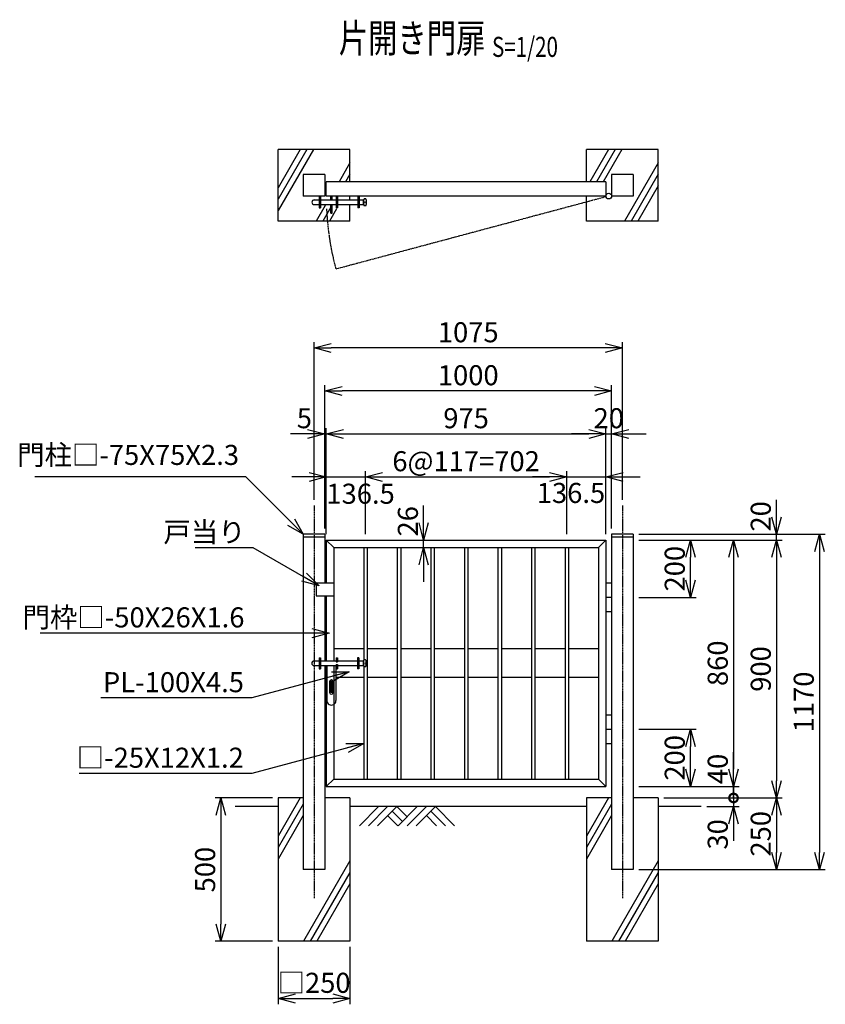
# Model space of a CAD drawing. Units: millimetres. Extents: x 365 to 7494, y 849 to 4285.
# Drawn here: x 365 to 3174, y 849 to 4285 of the extents above; entities that cross this region are included whole.
import ezdxf
from ezdxf.enums import TextEntityAlignment as Align

# ---------------------------------------------------------------- set-up
doc = ezdxf.new("R2010")
doc.units = ezdxf.units.MM
doc.header["$LTSCALE"] = 0.2
doc.linetypes.add('CENTER2', pattern=[28.575, 19.05, -3.175, 3.175, -3.175])
doc.linetypes.add('PHANTOM', pattern=[63.5, 31.75, -6.35, 6.35, -6.35, 6.35, -6.35])
for name, color, linetype in [('CENTER', 6, 'CENTER2'), ('L', 7, 'Continuous'), ('M', 82, 'Continuous'), ('PHAN', 52, 'PHANTOM'), ('TEXT', 150, 'Continuous')]:
    doc.layers.add(name, color=color, linetype=linetype)
doc.styles.add('NCE', font='romans.shx', dxfattribs={"width": 0.8, "bigfont": 'extfont.shx'})
doc.styles.get("Standard").update_dxf_attribs({"font": 'romans.shx', "width": 0.8, "bigfont": 'extfont.shx'})
doc.dimstyles.new('NCE_new_20', dxfattribs={"dimscale": 20, "dimtxt": 3.5, "dimasz": 3, "dimexe": 1, "dimexo": 1, "dimgap": 1, "dimtad": 1, "dimdsep": 46, "dimtxsty": 'NCE', "dimblk": 'OPEN30', "dimcen": 0, "dimclrd": 7, "dimclre": 7, "dimclrt": 256, "dimaunit": 1, "dimadec": 1, "dimazin": 0, "dimtfac": 1, "dimtix": 1, "dimtmove": 2, "dimatfit": 2, "dimldrblk": 'OPEN30', "dimfxl": 0, "dimtolj": 1, "dimtzin": 0, "dimarcsym": 0})

# ---------------------------------------------------------------- blocks, each defined once
blk = doc.blocks.new('土')
at = {"layer": 'L'}
for p, q in [((0, 0), (-66.8, -66.8)), ((31.5, 0), (-35.3, -66.8)), ((63, 0), (-3.8, -66.8)), ((31.5, -31.5), (66.8, -66.8)), ((47.2, -15.8), (83.3, -51.8)), ((63, 0), (99, -36)), ((135, 0), (68.2, -66.8)), ((166.5, 0), (99.7, -66.8)), ((198, 0), (131.2, -66.8)), ((166.5, -31.5), (201.8, -66.8)), ((182.2, -15.8), (233.3, -66.8)), ((198, 0), (264.8, -66.8))]:
    blk.add_line(p, q, dxfattribs=at)
blk = doc.blocks.new('_OPEN30')
at = {"color": 0, "linetype": 'ByBlock'}
for p, q in [((-1, 0.268), (0, 0)), ((0, 0), (-1, -0.268)), ((0, 0), (-1, 0))]:
    blk.add_line(p, q, dxfattribs=at)
blk = doc.blocks.new('*D5')
at = {"layer": 'TEXT', "color": 7, "lineweight": -2}
for p, q in [((2524.2, 1809.3), (2724.2, 1809.3)), ((2704.2, 1669.3), (2704.2, 1749.3)), ((2524.2, 1609.3), (2724.2, 1609.3))]:
    blk.add_line(p, q, dxfattribs=at)
at = {"layer": 'TEXT', "color": 7, "lineweight": -2, "xscale": 60, "yscale": 60, "zscale": 60}
for p, rotation in [((2704.2, 1809.3), 90), ((2704.2, 1609.3), 270)]:
    blk.add_blockref('_OPEN30', p, dxfattribs=dict(at, rotation=rotation))
at = {"layer": 'TEXT', "insert": (2649.2, 1709.3), "char_height": 70, "attachment_point": 5, "rotation": 90, "style": 'NCE'}
blk.add_mtext('\\A1;200', dxfattribs=at)
blk = doc.blocks.new('*D6')
at = {"layer": 'TEXT', "color": 7, "lineweight": -2}
for p, q in [((2524.2, 2469.3), (2724.2, 2469.3)), ((2704.2, 2329.3), (2704.2, 2409.3)), ((2524.2, 2269.3), (2724.2, 2269.3))]:
    blk.add_line(p, q, dxfattribs=at)
at = {"layer": 'TEXT', "color": 7, "lineweight": -2, "xscale": 60, "yscale": 60, "zscale": 60}
for p, rotation in [((2704.2, 2469.3), 90), ((2704.2, 2269.3), 270)]:
    blk.add_blockref('_OPEN30', p, dxfattribs=dict(at, rotation=rotation))
at = {"layer": 'TEXT', "insert": (2649.2, 2369.3), "char_height": 70, "attachment_point": 5, "rotation": 90, "style": 'NCE'}
blk.add_mtext('\\A1;200', dxfattribs=at)
blk = doc.blocks.new('*D7')
at = {"layer": 'TEXT', "color": 7, "lineweight": -2}
for p, q in [((2524.2, 2469.3), (2874.2, 2469.3)), ((2854.2, 2409.3), (2854.2, 1669.3)), ((2524.2, 1609.3), (2874.2, 1609.3))]:
    blk.add_line(p, q, dxfattribs=at)
at = {"layer": 'TEXT', "color": 7, "lineweight": -2, "xscale": 60, "yscale": 60, "zscale": 60}
for p, rotation in [((2854.2, 2469.3), 90), ((2854.2, 1609.3), 270)]:
    blk.add_blockref('_OPEN30', p, dxfattribs=dict(at, rotation=rotation))
at = {"layer": 'TEXT', "insert": (2799.2, 2039.3), "char_height": 70, "attachment_point": 5, "rotation": 90, "style": 'NCE'}
blk.add_mtext('\\A1;860', dxfattribs=at)
blk = doc.blocks.new('*D8')
at = {"layer": 'TEXT', "color": 7, "lineweight": -2}
for p, q in [((2524.2, 2469.3), (3024.2, 2469.3)), ((3004.2, 2409.3), (3004.2, 1629.3)), ((2611.7, 1569.3), (3024.2, 1569.3))]:
    blk.add_line(p, q, dxfattribs=at)
at = {"layer": 'TEXT', "color": 7, "lineweight": -2, "xscale": 60, "yscale": 60, "zscale": 60}
for p, rotation in [((3004.2, 2469.3), 90), ((3004.2, 1569.3), 270)]:
    blk.add_blockref('_OPEN30', p, dxfattribs=dict(at, rotation=rotation))
at = {"layer": 'TEXT', "insert": (2949.2, 2019.3), "char_height": 70, "attachment_point": 5, "rotation": 90, "style": 'NCE'}
blk.add_mtext('\\A1;900', dxfattribs=at)
blk = doc.blocks.new('*D9')
at = {"layer": 'TEXT', "color": 7, "lineweight": -2}
for p, q in [((2524.2, 2489.3), (3174.2, 2489.3)), ((3154.2, 2429.3), (3154.2, 1379.3)), ((2524.2, 1319.3), (3174.2, 1319.3))]:
    blk.add_line(p, q, dxfattribs=at)
at = {"layer": 'TEXT', "color": 7, "lineweight": -2, "xscale": 60, "yscale": 60, "zscale": 60}
for p, rotation in [((3154.2, 2489.3), 90), ((3154.2, 1319.3), 270)]:
    blk.add_blockref('_OPEN30', p, dxfattribs=dict(at, rotation=rotation))
at = {"layer": 'TEXT', "insert": (3099.2, 1904.3), "char_height": 70, "attachment_point": 5, "rotation": 90, "style": 'NCE'}
blk.add_mtext('\\A1;1170', dxfattribs=at)
blk = doc.blocks.new('*D10')
at = {"layer": 'TEXT', "color": 7, "lineweight": -2}
for p, q in [((2854.2, 1669.3), (2854.2, 1729.3)), ((2524.2, 1609.3), (2874.2, 1609.3)), ((2854.2, 1609.3), (2854.2, 1569.3)), ((2611.7, 1569.3), (2874.2, 1569.3)), ((2854.2, 1569.3), (2854.2, 1509.3))]:
    blk.add_line(p, q, dxfattribs=at)
at = {"layer": 'TEXT', "color": 7, "lineweight": -2, "xscale": 60, "yscale": 60, "zscale": 60, "rotation": 270}
blk.add_blockref('_OPEN30', (2854.2, 1609.3), dxfattribs=at)
at = {"layer": 'TEXT', "insert": (2799.2, 1670.5), "char_height": 70, "attachment_point": 5, "rotation": 90, "style": 'NCE'}
blk.add_mtext('\\A1;40', dxfattribs=at)
blk = doc.blocks.new('_NONE')
at = {"color": 0}
blk.add_circle((0, 0), 0.001, dxfattribs=at)
blk = doc.blocks.new('*D11')
at = {"layer": 'TEXT', "color": 7, "lineweight": -2}
for p, q in [((2611.7, 1569.3), (3024.2, 1569.3)), ((3004.2, 1509.3), (3004.2, 1379.3)), ((2524.2, 1319.3), (3024.2, 1319.3))]:
    blk.add_line(p, q, dxfattribs=at)
at = {"layer": 'TEXT', "color": 7, "lineweight": -2, "xscale": 60, "yscale": 60, "zscale": 60}
for p, rotation in [((3004.2, 1569.3), 90), ((3004.2, 1319.3), 270)]:
    blk.add_blockref('_OPEN30', p, dxfattribs=dict(at, rotation=rotation))
at = {"layer": 'TEXT', "insert": (2949.2, 1444.3), "char_height": 70, "attachment_point": 5, "rotation": 90, "style": 'NCE'}
blk.add_mtext('\\A1;250', dxfattribs=at)
blk = doc.blocks.new('_DotSmall')
at = {"color": 0, "linetype": 'ByBlock', "const_width": 0.5}
blk.add_lwpolyline([(-0.0625, 0, 1), (0.0625, 0, 1)], format="xyb", close=True, dxfattribs=at)
blk = doc.blocks.new('*D12')
at = {"layer": 'TEXT', "color": 7, "lineweight": -2}
for p, q in [((2854.2, 1569.3), (2854.2, 1629.3)), ((2611.7, 1569.3), (2874.2, 1569.3)), ((2854.2, 1569.3), (2854.2, 1539.3)), ((2761.7, 1539.3), (2874.2, 1539.3)), ((2854.2, 1479.3), (2854.2, 1419.3))]:
    blk.add_line(p, q, dxfattribs=at)
at = {"layer": 'TEXT', "color": 7, "lineweight": -2, "xscale": 60, "yscale": 60, "zscale": 60}
for name, p, rotation in [('_DotSmall', (2854.2, 1569.3), 270), ('_OPEN30', (2854.2, 1539.3), 90)]:
    blk.add_blockref(name, p, dxfattribs=dict(at, rotation=rotation))
at = {"layer": 'TEXT', "insert": (2799.2, 1442.3), "char_height": 70, "attachment_point": 5, "rotation": 90, "style": 'NCE'}
blk.add_mtext('\\A1;30', dxfattribs=at)
blk = doc.blocks.new('*D13')
at = {"layer": 'TEXT', "color": 7, "lineweight": -2}
for p, q in [((1374.2, 2689.3), (1314.2, 2689.3)), ((1434.2, 2489.3), (1434.2, 2709.3)), ((1434.2, 2689.3), (1570.7, 2689.3)), ((1570.7, 2489.3), (1570.7, 2709.3)), ((1630.7, 2689.3), (1690.7, 2689.3))]:
    blk.add_line(p, q, dxfattribs=at)
at = {"layer": 'TEXT', "color": 7, "lineweight": -2, "xscale": 60, "yscale": 60, "zscale": 60}
blk.add_blockref('_OPEN30', (1434.2, 2689.3), dxfattribs=at)
at = {"layer": 'TEXT', "color": 7, "lineweight": -2, "xscale": 60, "yscale": 60, "zscale": 60, "rotation": 180}
blk.add_blockref('_OPEN30', (1570.7, 2689.3), dxfattribs=at)
at = {"layer": 'TEXT', "insert": (1553.8, 2630.8), "char_height": 70, "attachment_point": 5, "style": 'NCE'}
blk.add_mtext('\\A1;136.5', dxfattribs=at)
blk = doc.blocks.new('*D14')
at = {"layer": 'TEXT', "color": 7, "lineweight": -2}
for p, q in [((1570.7, 2489.3), (1570.7, 2709.3)), ((1630.7, 2689.3), (2212.7, 2689.3)), ((2272.7, 2489.3), (2272.7, 2709.3))]:
    blk.add_line(p, q, dxfattribs=at)
at = {"layer": 'TEXT', "color": 7, "lineweight": -2, "xscale": 60, "yscale": 60, "zscale": 60, "rotation": 180}
blk.add_blockref('_OPEN30', (1570.7, 2689.3), dxfattribs=at)
at = {"layer": 'TEXT', "color": 7, "lineweight": -2, "xscale": 60, "yscale": 60, "zscale": 60}
blk.add_blockref('_OPEN30', (2272.7, 2689.3), dxfattribs=at)
at = {"layer": 'TEXT', "insert": (1921.7, 2744.3), "char_height": 70, "attachment_point": 5, "style": 'NCE'}
blk.add_mtext('\\A1;6@117=702', dxfattribs=at)
blk = doc.blocks.new('*D15')
at = {"layer": 'TEXT', "color": 7, "lineweight": -2}
for p, q in [((2212.7, 2689.3), (2152.7, 2689.3)), ((2272.7, 2489.3), (2272.7, 2709.3)), ((2272.7, 2689.3), (2409.2, 2689.3)), ((2409.2, 2489.3), (2409.2, 2709.3)), ((2469.2, 2689.3), (2529.2, 2689.3))]:
    blk.add_line(p, q, dxfattribs=at)
at = {"layer": 'TEXT', "color": 7, "lineweight": -2, "xscale": 60, "yscale": 60, "zscale": 60}
blk.add_blockref('_OPEN30', (2272.7, 2689.3), dxfattribs=at)
at = {"layer": 'TEXT', "color": 7, "lineweight": -2, "xscale": 60, "yscale": 60, "zscale": 60, "rotation": 180}
blk.add_blockref('_OPEN30', (2409.2, 2689.3), dxfattribs=at)
at = {"layer": 'TEXT', "insert": (2287.4, 2633.5), "char_height": 70, "attachment_point": 5, "style": 'NCE'}
blk.add_mtext('\\A1;136.5', dxfattribs=at)
blk = doc.blocks.new('*D16')
at = {"layer": 'TEXT', "color": 7, "lineweight": -2}
for p, q in [((1429.2, 2509.3), (1429.2, 2859.3)), ((1434.2, 2489.3), (1434.2, 2859.3)), ((1369.2, 2839.3), (1309.2, 2839.3)), ((1434.2, 2839.3), (1429.2, 2839.3)), ((1494.2, 2839.3), (1554.2, 2839.3))]:
    blk.add_line(p, q, dxfattribs=at)
at = {"layer": 'TEXT', "color": 7, "lineweight": -2, "xscale": 60, "yscale": 60, "zscale": 60}
blk.add_blockref('_OPEN30', (1429.2, 2839.3), dxfattribs=at)
at = {"layer": 'TEXT', "color": 7, "lineweight": -2, "xscale": 60, "yscale": 60, "zscale": 60, "rotation": 180}
blk.add_blockref('_OPEN30', (1434.2, 2839.3), dxfattribs=at)
at = {"layer": 'TEXT', "insert": (1357.8, 2894.3), "char_height": 70, "attachment_point": 5, "style": 'NCE'}
blk.add_mtext('\\A1;5', dxfattribs=at)
blk = doc.blocks.new('*D17')
at = {"layer": 'TEXT', "color": 7, "lineweight": -2}
for p, q in [((1434.2, 2489.3), (1434.2, 2859.3)), ((2409.2, 2489.3), (2409.2, 2859.3)), ((1494.2, 2839.3), (2349.2, 2839.3))]:
    blk.add_line(p, q, dxfattribs=at)
at = {"layer": 'TEXT', "color": 7, "lineweight": -2, "xscale": 60, "yscale": 60, "zscale": 60, "rotation": 180}
blk.add_blockref('_OPEN30', (1434.2, 2839.3), dxfattribs=at)
at = {"layer": 'TEXT', "color": 7, "lineweight": -2, "xscale": 60, "yscale": 60, "zscale": 60}
blk.add_blockref('_OPEN30', (2409.2, 2839.3), dxfattribs=at)
at = {"layer": 'TEXT', "insert": (1921.7, 2894.3), "char_height": 70, "attachment_point": 5, "style": 'NCE'}
blk.add_mtext('\\A1;975', dxfattribs=at)
blk = doc.blocks.new('*D18')
at = {"layer": 'TEXT', "color": 7, "lineweight": -2}
for p, q in [((1429.2, 2509.3), (1429.2, 3009.3)), ((2369.2, 2989.3), (1489.2, 2989.3)), ((2429.2, 2509.3), (2429.2, 3009.3))]:
    blk.add_line(p, q, dxfattribs=at)
at = {"layer": 'TEXT', "color": 7, "lineweight": -2, "xscale": 60, "yscale": 60, "zscale": 60, "rotation": 180}
blk.add_blockref('_OPEN30', (1429.2, 2989.3), dxfattribs=at)
at = {"layer": 'TEXT', "color": 7, "lineweight": -2, "xscale": 60, "yscale": 60, "zscale": 60}
blk.add_blockref('_OPEN30', (2429.2, 2989.3), dxfattribs=at)
at = {"layer": 'TEXT', "insert": (1929.2, 3044.3), "char_height": 70, "attachment_point": 5, "style": 'NCE'}
blk.add_mtext('\\A1;1000', dxfattribs=at)
blk = doc.blocks.new('*D19')
at = {"layer": 'TEXT', "color": 7, "lineweight": -2}
for p, q in [((1246.7, 1569.3), (1046.7, 1569.3)), ((1066.7, 1509.3), (1066.7, 1129.3)), ((1246.7, 1069.3), (1046.7, 1069.3))]:
    blk.add_line(p, q, dxfattribs=at)
at = {"layer": 'TEXT', "color": 7, "lineweight": -2, "xscale": 60, "yscale": 60, "zscale": 60}
for p, rotation in [((1066.7, 1569.3), 90), ((1066.7, 1069.3), 270)]:
    blk.add_blockref('_OPEN30', p, dxfattribs=dict(at, rotation=rotation))
at = {"layer": 'TEXT', "insert": (1011.7, 1319.3), "char_height": 70, "attachment_point": 5, "rotation": 90, "style": 'NCE'}
blk.add_mtext('\\A1;500', dxfattribs=at)
blk = doc.blocks.new('*D20')
at = {"layer": 'TEXT', "color": 7, "lineweight": -2}
for p, q in [((1266.7, 1049.3), (1266.7, 849.3)), ((1516.7, 1049.3), (1516.7, 849.3)), ((1326.7, 869.3), (1456.7, 869.3))]:
    blk.add_line(p, q, dxfattribs=at)
at = {"layer": 'TEXT', "color": 7, "lineweight": -2, "xscale": 60, "yscale": 60, "zscale": 60, "rotation": 180}
blk.add_blockref('_OPEN30', (1266.7, 869.3), dxfattribs=at)
at = {"layer": 'TEXT', "color": 7, "lineweight": -2, "xscale": 60, "yscale": 60, "zscale": 60}
blk.add_blockref('_OPEN30', (1516.7, 869.3), dxfattribs=at)
at = {"layer": 'TEXT', "insert": (1391.7, 924.3), "char_height": 70, "attachment_point": 5, "style": 'NCE'}
blk.add_mtext('\\A1;□250', dxfattribs=at)
blk = doc.blocks.new('Title & Scale')
at = {"layer": 'TEXT', "width": 0.75}
blk.add_attdef('図面名', text='', height=5, dxfattribs=at).set_placement((0, 0), align=Align.BOTTOM_RIGHT)
blk.add_attdef('縮尺', text='', height=3.5, dxfattribs=at).set_placement((0, -0.3), align=Align.BOTTOM_LEFT)
blk = doc.blocks.new('*D24')
at = {"layer": 'TEXT', "color": 7, "lineweight": -2}
for p, q in [((3004.2, 2549.3), (3004.2, 2609.3)), ((2524.2, 2489.3), (3024.2, 2489.3)), ((3004.2, 2469.3), (3004.2, 2489.3)), ((2524.2, 2469.3), (3024.2, 2469.3)), ((3004.2, 2409.3), (3004.2, 2349.3))]:
    blk.add_line(p, q, dxfattribs=at)
at = {"layer": 'TEXT', "color": 7, "lineweight": -2, "xscale": 60, "yscale": 60, "zscale": 60}
for p, rotation in [((3004.2, 2489.3), 270), ((3004.2, 2469.3), 90)]:
    blk.add_blockref('_OPEN30', p, dxfattribs=dict(at, rotation=rotation))
at = {"layer": 'TEXT', "insert": (2949.2, 2551.9), "char_height": 70, "attachment_point": 5, "rotation": 90, "style": 'NCE'}
blk.add_mtext('\\A1;20', dxfattribs=at)
blk = doc.blocks.new('*D25')
at = {"layer": 'TEXT', "color": 7, "lineweight": -2}
for p, q in [((1773.7, 2529.3), (1773.7, 2589.3)), ((1773.7, 2443.3), (1773.7, 2469.3)), ((1773.7, 2383.3), (1773.7, 2323.3))]:
    blk.add_line(p, q, dxfattribs=at)
at = {"layer": 'TEXT', "color": 7, "lineweight": -2, "xscale": 60, "yscale": 60, "zscale": 60}
for p, rotation in [((1773.7, 2469.3), 270), ((1773.7, 2443.3), 90)]:
    blk.add_blockref('_OPEN30', p, dxfattribs=dict(at, rotation=rotation))
at = {"layer": 'TEXT', "insert": (1718.7, 2534.7), "char_height": 70, "attachment_point": 5, "rotation": 90, "style": 'NCE'}
blk.add_mtext('\\A1;26', dxfattribs=at)
blk = doc.blocks.new('片開き施錠正面')
at = {"layer": 'M'}
for p, q in [((-37.6, 8), (-20.1, 8)), ((-20.1, 19), (-15.6, 19)), ((-20.1, 19), (-20.1, -19)), ((-15.6, 19), (-15.6, -19)), ((-15.6, 8), (39.4, 8)), ((39.4, 19), (39.4, 4.5)), ((39.4, 19), (43.9, 19)), ((39.4, 4.5), (43.9, 4.5)), ((43.9, 19), (43.9, 4.5)), ((43.9, 8), (114.4, 8)), ((114.4, 19), (114.4, -19)), ((118.9, 19), (114.4, 19)), ((118.9, 19), (118.9, -19)), ((118.9, 8), (134.7, 8)), ((134.4, -6), (134.4, 6)), ((142.3, 12), (136.6, 12)), ((144.4, -6), (144.4, 6)), ((-37.6, -8), (-20.1, -8)), ((-20.1, -19), (-15.6, -19)), ((-15.6, -8), (39.4, -8)), ((6.9, -8), (6.9, -130)), ((38.9, -8), (38.9, -130)), ((39.4, -4.5), (43.9, -4.5)), ((39.4, -4.5), (39.4, -19)), ((39.4, -19), (43.9, -19)), ((43.9, -4.5), (43.9, -19)), ((43.9, -8), (114.4, -8)), ((118.9, -19), (114.4, -19)), ((118.9, -8), (134.7, -8)), ((142.3, -12), (136.6, -12)), ((16.8, -64), (16.8, -102)), ((20.7, -64), (20.7, -102)), ((25.2, -64), (20.7, -64)), ((25.2, -64), (25.2, -102)), ((28.8, -64), (28.8, -102)), ((25.2, -102), (20.7, -102))]:
    blk.add_line(p, q, dxfattribs=at)
for centre, radius, start, end in [((-37.6, 0), 8, 90, 270), ((143.8, 6), 9.33, 140, 220), ((143.8, -6), 9.33, 140, 220), ((135.1, 6), 9.33, 320, 40), ((135.1, -6), 9.33, 320, 40), ((22.8, -64), 6, 0, 180), ((22.8, -102), 6, 180, 0), ((22.9, -130), 16, 180, 0.0001)]:
    blk.add_arc(centre, radius, start, end, dxfattribs=at)
blk = doc.blocks.new('片開き施錠平面')
at = {"layer": 'M'}
for p, q in [((-19.5, 0), (-19.5, -41.5)), ((-15, 0), (-15, -41.5)), ((21.2, -13.5), (21.2, 0)), ((25.8, -13.5), (25.8, 0)), ((40, 0), (40, -41.5)), ((44.5, 0), (44.5, -41.5)), ((115, 0), (115, -41.5)), ((119.5, 0), (119.5, -41.5)), ((-37, -13.5), (-19.5, -13.5)), ((-37, -29.5), (-19.5, -29.5)), ((-15, -13.5), (40, -13.5)), ((-15, -29.5), (40, -29.5)), ((21.2, -60), (21.2, -29.5)), ((25.8, -60), (25.8, -29.5)), ((44.5, -13.5), (115, -13.5)), ((44.5, -29.5), (115, -29.5)), ((119.5, -13.5), (135.2, -13.5)), ((119.5, -29.5), (135.2, -29.5)), ((135, -27.5), (135, -15.5)), ((142.8, -9.5), (137.2, -9.5)), ((142.8, -33.5), (137.2, -33.5)), ((145, -27.5), (145, -15.5)), ((-19.5, -41.5), (-15, -41.5)), ((21.2, -60), (25.8, -60)), ((44.5, -41.5), (40, -41.5)), ((119.5, -41.5), (115, -41.5))]:
    blk.add_line(p, q, dxfattribs=at)
for centre, radius, start, end in [((-37, -21.5), 8, 90, 270), ((144.3, -15.5), 9.33, 140, 220), ((144.3, -27.5), 9.33, 140, 220), ((135.7, -15.5), 9.33, 320, 40), ((135.7, -27.5), 9.33, 320, 40)]:
    blk.add_arc(centre, radius, start, end, dxfattribs=at)
blk = doc.blocks.new('*D29')
at = {"layer": 'TEXT', "color": 7, "lineweight": -2}
for p, q in [((2409.2, 2489.3), (2409.2, 2859.3)), ((2429.2, 2509.3), (2429.2, 2859.3)), ((2349.2, 2839.3), (2289.2, 2839.3)), ((2409.2, 2839.3), (2429.2, 2839.3)), ((2489.2, 2839.3), (2549.2, 2839.3))]:
    blk.add_line(p, q, dxfattribs=at)
at = {"layer": 'TEXT', "color": 7, "lineweight": -2, "xscale": 60, "yscale": 60, "zscale": 60}
blk.add_blockref('_OPEN30', (2409.2, 2839.3), dxfattribs=at)
at = {"layer": 'TEXT', "color": 7, "lineweight": -2, "xscale": 60, "yscale": 60, "zscale": 60, "rotation": 180}
blk.add_blockref('_OPEN30', (2429.2, 2839.3), dxfattribs=at)
at = {"layer": 'TEXT', "insert": (2419.2, 2894.3), "char_height": 70, "attachment_point": 5, "style": 'NCE'}
blk.add_mtext('\\A1;20', dxfattribs=at)
blk = doc.blocks.new('*D40')
at = {"layer": 'TEXT', "color": 7, "lineweight": -2}
for p, q in [((1391.7, 2609.3), (1391.7, 3159.3)), ((2406.7, 3139.3), (1451.7, 3139.3)), ((2466.7, 2609.3), (2466.7, 3159.3))]:
    blk.add_line(p, q, dxfattribs=at)
at = {"layer": 'TEXT', "color": 7, "lineweight": -2, "xscale": 60, "yscale": 60, "zscale": 60, "rotation": 180}
blk.add_blockref('_OPEN30', (1391.7, 3139.3), dxfattribs=at)
at = {"layer": 'TEXT', "color": 7, "lineweight": -2, "xscale": 60, "yscale": 60, "zscale": 60}
blk.add_blockref('_OPEN30', (2466.7, 3139.3), dxfattribs=at)
at = {"layer": 'TEXT', "insert": (1929.2, 3194.3), "char_height": 70, "attachment_point": 5, "style": 'NCE'}
blk.add_mtext('\\A1;1075', dxfattribs=at)

msp = doc.modelspace()

# ---------------------------------------------------------------- linework, layer by layer
at = {"layer": 'CENTER'}
for p, q in [((1391.682, 2589.344), (1391.682, 1219.345)), ((2466.682, 2589.344), (2466.682, 1219.345))]:
    msp.add_line(p, q, dxfattribs=at)
at = {"layer": 'L'}
for p, q in [((1366.682, 3831.845), (1266.682, 3658.64)), ((1343.588, 3831.845), (1266.682, 3698.64)), ((1389.776, 3831.845), (1266.682, 3618.64)), ((2418.588, 3831.845), (2353.636, 3719.344)), ((2441.682, 3831.845), (2376.73, 3719.344)), ((2464.776, 3831.845), (2399.824, 3719.344)), ((1516.682, 3785.242), (1478.636, 3719.344)), ((2591.682, 3785.242), (2474.25, 3581.845)), ((1516.682, 3745.242), (1501.73, 3719.344)), ((2591.682, 3745.242), (2497.344, 3581.845)), ((2591.682, 3705.242), (2520.438, 3581.845)), ((1430.716, 3636.345), (1399.25, 3581.845)), ((1450.432, 3630.494), (1422.344, 3581.845)), ((1469.976, 3624.345), (1445.438, 3581.845)), ((1343.588, 1569.345), (1266.682, 1436.14)), ((1354.182, 1547.694), (1266.682, 1396.14)), ((2418.588, 1569.345), (2341.682, 1436.14)), ((2429.182, 1547.694), (2341.682, 1396.14)), ((1266.682, 1539.345), (1116.682, 1539.345)), ((2341.682, 1539.345), (1516.682, 1539.345)), ((2741.682, 1539.345), (2591.682, 1539.345)), ((1354.182, 1507.694), (1266.682, 1356.14)), ((2429.182, 1507.694), (2341.682, 1356.14)), ((1516.682, 1349.537), (1354.913, 1069.345)), ((2591.682, 1349.537), (2429.913, 1069.345)), ((1516.682, 1309.537), (1378.007, 1069.345)), ((2591.682, 1309.537), (2453.007, 1069.345)), ((1516.682, 1269.537), (1401.101, 1069.345)), ((2591.682, 1269.537), (2476.101, 1069.345))]:
    msp.add_line(p, q, dxfattribs=at)
at = {"layer": 'M'}
for p, q in [((1266.682, 3581.845), (1266.682, 3831.845)), ((1516.682, 3831.845), (1266.682, 3831.845)), ((1516.682, 3719.344), (1516.682, 3831.845)), ((2591.682, 3831.845), (2341.682, 3831.845)), ((2341.682, 3719.344), (2341.682, 3831.845)), ((2591.682, 3581.845), (2591.682, 3831.845)), ((1354.182, 3744.345), (1354.182, 3669.345)), ((1429.182, 3744.345), (1354.182, 3744.345)), ((1429.182, 3744.345), (1429.182, 3669.344)), ((1434.182, 3669.344), (1434.182, 3719.344)), ((2409.182, 3719.344), (1434.182, 3719.344)), ((2409.182, 3719.344), (2409.182, 3669.345)), ((2429.182, 3744.345), (2429.182, 3669.345)), ((2504.182, 3744.345), (2429.182, 3744.345)), ((2504.182, 3744.345), (2504.182, 3669.344)), ((1429.183, 3669.345), (1354.182, 3669.345)), ((2409.182, 3669.344), (1434.182, 3669.344)), ((1516.682, 3655.844), (1516.682, 3669.344)), ((2341.682, 3581.845), (2341.682, 3669.344)), ((2504.183, 3669.345), (2429.182, 3669.345)), ((1516.682, 3581.845), (1516.682, 3639.844)), ((1516.682, 3581.845), (1266.682, 3581.845)), ((2591.682, 3581.845), (2341.682, 3581.845)), ((1354.182, 2489.345), (1354.182, 1319.345)), ((1429.182, 2489.345), (1354.182, 2489.345)), ((1429.182, 2479.345), (1354.182, 2479.345)), ((1429.182, 2489.345), (1429.182, 2319.343)), ((2429.182, 2489.345), (2429.182, 1319.345)), ((2504.182, 2489.345), (2429.182, 2489.345)), ((2504.182, 2479.345), (2429.182, 2479.345)), ((2504.182, 2489.345), (2504.182, 1319.345)), ((1434.182, 2469.345), (2409.182, 2469.345)), ((1460.182, 2443.345), (1434.182, 2469.345)), ((1434.182, 2469.345), (1434.182, 2319.343)), ((1460.182, 2443.345), (2383.182, 2443.345)), ((1460.182, 2443.345), (1460.182, 2047.345)), ((1564.682, 2443.345), (1564.682, 2049.666)), ((1576.682, 2443.345), (1576.682, 1635.345)), ((1681.682, 2443.345), (1681.682, 1635.345)), ((1693.682, 2443.345), (1693.682, 1635.345)), ((1798.682, 2443.345), (1798.682, 1635.345)), ((1810.682, 2443.345), (1810.682, 1635.345)), ((1915.682, 2443.345), (1915.682, 1635.345)), ((1927.682, 2443.345), (1927.682, 1635.345)), ((2032.682, 2443.345), (2032.682, 1635.345)), ((2044.682, 2443.345), (2044.682, 1635.345)), ((2149.682, 2443.345), (2149.682, 1635.345)), ((2161.682, 2443.345), (2161.682, 1635.345)), ((2266.682, 2443.345), (2266.682, 1635.345)), ((2278.682, 2443.345), (2278.682, 1635.345)), ((2383.182, 2443.345), (2409.182, 2469.345)), ((2383.182, 2443.345), (2383.182, 1635.345)), ((2409.182, 2469.345), (2409.182, 1609.345)), ((1399.182, 2319.343), (1460.182, 2319.343)), ((1399.182, 2319.343), (1399.182, 2274.343)), ((2409.181, 2319.345), (2429.181, 2319.345)), ((1399.182, 2274.343), (1460.182, 2274.343)), ((1429.182, 2274.343), (1429.182, 2047.345)), ((1434.182, 2274.343), (1434.182, 2047.345)), ((2409.181, 2269.345), (2429.181, 2269.345)), ((2409.181, 2219.345), (2429.181, 2219.345)), ((1564.682, 2089.345), (1460.182, 2089.345)), ((1681.682, 2089.345), (1576.682, 2089.345)), ((1798.682, 2089.345), (1693.682, 2089.345)), ((1915.682, 2089.345), (1810.682, 2089.345)), ((2032.682, 2089.345), (1927.682, 2089.345)), ((2149.682, 2089.345), (2044.682, 2089.345)), ((2266.682, 2089.345), (2161.682, 2089.345)), ((2383.182, 2089.345), (2278.682, 2089.345)), ((1429.182, 2031.345), (1429.182, 1319.345)), ((1434.182, 2031.345), (1434.182, 1609.345)), ((1460.182, 2031.345), (1460.182, 1635.345)), ((1564.682, 2029.023), (1564.682, 1635.345)), ((1564.682, 1989.345), (1468.682, 1989.345)), ((1681.682, 1989.345), (1576.682, 1989.345)), ((1798.682, 1989.345), (1693.682, 1989.345)), ((1915.682, 1989.345), (1810.682, 1989.345)), ((2032.682, 1989.345), (1927.682, 1989.345)), ((2149.682, 1989.345), (2044.682, 1989.345)), ((2266.682, 1989.345), (2161.682, 1989.345)), ((2383.182, 1989.345), (2278.682, 1989.345)), ((2409.181, 1859.345), (2429.181, 1859.345)), ((2409.181, 1809.345), (2429.181, 1809.345)), ((2409.181, 1759.345), (2429.181, 1759.345)), ((1460.182, 1635.345), (1434.182, 1609.345)), ((1460.182, 1635.345), (2383.182, 1635.345)), ((2383.182, 1635.345), (2409.182, 1609.345)), ((1434.182, 1609.345), (2409.182, 1609.345)), ((1266.682, 1569.345), (1266.682, 1069.345)), ((1354.182, 1569.345), (1266.682, 1569.345)), ((1516.682, 1569.345), (1429.182, 1569.345)), ((1516.682, 1569.345), (1516.682, 1069.345)), ((2341.682, 1569.345), (2341.682, 1069.345)), ((2429.182, 1569.345), (2341.682, 1569.345)), ((2591.682, 1569.345), (2504.182, 1569.345)), ((2591.682, 1569.345), (2591.682, 1069.345)), ((1429.182, 1319.345), (1354.182, 1319.345)), ((2504.182, 1319.345), (2429.182, 1319.345)), ((1516.682, 1069.345), (1266.682, 1069.345)), ((2591.682, 1069.345), (2341.682, 1069.345))]:
    msp.add_line(p, q, dxfattribs=at)
msp.add_circle((2419.182, 3669.344), 10, dxfattribs=at)
at = {"layer": 'PHAN'}
msp.add_line((2409.523, 3666.756), (1467.745, 3414.407), dxfattribs=at)
msp.add_arc((2419.182, 3669.344), 985, 182.618449, 195, dxfattribs=at)

# ---------------------------------------------------------------- block references
at = {"layer": 'M'}
for name, p in [('片開き施錠平面', (1429.182, 3669.344)), ('土', (1616.682, 1539.345))]:
    msp.add_blockref(name, p, dxfattribs=at)
at = {"layer": 'TEXT', "xscale": 20, "yscale": 20, "zscale": 20}
msp.add_blockref('Title & Scale', (2012.176, 4139.086), dxfattribs=at).add_auto_attribs({'図面名': '%%u片開き門扉 ', '縮尺': '%%uS=1/20'})
at = {"layer": 'TEXT'}
msp.add_blockref('片開き施錠正面', (1429.182, 2039.345), dxfattribs=at)

# ---------------------------------------------------------------- texts
at = {"layer": 'TEXT', "char_height": 70, "attachment_point": 9, "style": 'NCE'}
for s, insert in [('門柱□-75X75X2.3', (1130.059, 2709.345)), ('\\A1;戸当り', (1152.72, 2462.133)), ('\\A1;門枠□-50X26X1.6', (1148.927, 2164.345)), ('\\A1;PL-100X4.5', (1147.139, 1938.242)), ('\\A1;□-25X12X1.2', (1146.75, 1674.711))]:
    msp.add_mtext(s, dxfattribs=dict(at, insert=insert))

# ---------------------------------------------------------------- dimensions: what is measured, and where the dimension line sits
at = {"layer": 'TEXT'}
for base, p1, p2, picture, middle in [((1391.682, 3139.345), (2466.682, 2589.344), (1391.682, 2589.344), '*D40', (1929.182, 3194.345)), ((1429.182, 2989.345), (2429.182, 2489.345), (1429.182, 2489.345), '*D18', (1929.182, 3044.345)), ((2409.182, 2839.345), (1434.182, 2469.345), (2409.182, 2469.345), '*D17', (1921.682, 2894.345)), ((2429.182, 2839.345), (2409.182, 2469.345), (2429.182, 2489.345), '*D29', (2419.182, 2894.345))]:
    dim = msp.add_linear_dim(base=base, p1=p1, p2=p2, dimstyle='NCE_new_20', dxfattribs=at)
    dim.commit()
    dim.dimension.update_dxf_attribs({"geometry": picture, "text_midpoint": middle})
for base, p1, p2, picture, middle in [((1429.182, 2839.345), (1434.182, 2469.345), (1429.182, 2489.345), '*D16', (1357.839, 2894.345)), ((1570.682, 2689.345), (1434.182, 2469.345), (1570.682, 2469.345), '*D13', (1553.758, 2630.765)), ((2409.182, 2689.345), (2272.682, 2469.345), (2409.182, 2469.345), '*D15', (2287.405, 2633.512))]:
    dim = msp.add_linear_dim(base=base, p1=p1, p2=p2, dimstyle='NCE_new_20', dxfattribs=at)
    dim.commit()
    dim.dimension.update_dxf_attribs({"geometry": picture, "text_midpoint": middle, "dimtype": 160})
dim = msp.add_linear_dim(base=(2272.682, 2689.345), p1=(1570.682, 2469.345), p2=(2272.682, 2469.345), dimstyle='NCE_new_20', override={"dimpost": '6@117=<>'}, dxfattribs=at)
dim.commit()
dim.dimension.update_dxf_attribs({"geometry": '*D14', "text_midpoint": (1921.682, 2744.345)})
for base, p1, p2, picture, middle in [((1773.682, 2469.345), (1773.682, 2443.345), (1773.682, 2469.345), '*D25', (1718.682, 2534.711)), ((3004.182, 2489.345), (2504.182, 2469.345), (2504.182, 2489.345), '*D24', (2949.182, 2551.914))]:
    dim = msp.add_linear_dim(base=base, p1=p1, p2=p2, angle=90, dimstyle='NCE_new_20', dxfattribs=at)
    dim.commit()
    dim.dimension.update_dxf_attribs({"geometry": picture, "text_midpoint": middle, "dimtype": 160})
for base, p1, p2, picture, middle in [((3154.182, 1319.345), (2504.182, 2489.345), (2504.182, 1319.345), '*D9', (3099.182, 1904.345)), ((2854.182, 1609.345), (2504.182, 2469.345), (2504.182, 1609.345), '*D7', (2799.182, 2039.345)), ((3004.182, 1569.345), (2504.182, 2469.345), (2591.682, 1569.345), '*D8', (2949.182, 2019.345)), ((1066.682, 1069.345), (1266.682, 1569.345), (1266.682, 1069.345), '*D19', (1011.682, 1319.345)), ((3004.182, 1319.345), (2591.682, 1569.345), (2504.182, 1319.345), '*D11', (2949.182, 1444.345))]:
    dim = msp.add_linear_dim(base=base, p1=p1, p2=p2, angle=90, dimstyle='NCE_new_20', dxfattribs=at)
    dim.commit()
    dim.dimension.update_dxf_attribs({"geometry": picture, "text_midpoint": middle})
for base, p1, p2, picture, middle in [((2704.182, 2469.345), (2504.182, 2269.345), (2504.182, 2469.345), '*D6', (2649.182, 2369.345)), ((2704.182, 1809.345), (2504.182, 1609.345), (2504.182, 1809.345), '*D5', (2649.182, 1709.345))]:
    dim = msp.add_linear_dim(base=base, p1=p1, p2=p2, angle=90, dimstyle='NCE_new_20', override={"dimblk1": 'OPEN30', "dimblk2": 'OPEN30', "dimsah": 1}, dxfattribs=at)
    dim.commit()
    dim.dimension.update_dxf_attribs({"geometry": picture, "text_midpoint": middle})
for base, p1, p2, override, picture, middle in [((2854.182, 1569.345), (2504.182, 1609.345), (2591.682, 1569.345), {"dimblk1": 'OPEN30', "dimblk2": 'NONE', "dimsah": 1}, '*D10', (2799.182, 1670.53)), ((2854.182, 1539.345), (2591.682, 1569.345), (2741.682, 1539.345), {"dimblk1": 'DotSmall', "dimblk2": 'OPEN30', "dimsah": 1}, '*D12', (2799.182, 1442.332))]:
    dim = msp.add_linear_dim(base=base, p1=p1, p2=p2, angle=90, dimstyle='NCE_new_20', override=override, dxfattribs=at)
    dim.commit()
    dim.dimension.update_dxf_attribs({"geometry": picture, "text_midpoint": middle, "dimtype": 160})
dim = msp.add_linear_dim(base=(1516.682, 869.345), p1=(1266.682, 1069.345), p2=(1516.682, 1069.345), dimstyle='NCE_new_20', override={"dimpost": '□<>'}, dxfattribs=at)
dim.commit()
dim.dimension.update_dxf_attribs({"geometry": '*D20', "text_midpoint": (1391.682, 924.345), "dimtype": 160})

# ---------------------------------------------------------------- leaders
at = {"layer": 'TEXT', "annotation_type": 0, "has_hookline": 1, "hookline_direction": 1}
for points, text_width in [([(1354.182, 2489.345), (1154.182, 2689.345), (1150.059, 2689.345)], 712.533), ([(1409.181, 2309.343), (1179.182, 2442.133), (1172.72, 2442.133)], 175.467), ([(1444.182, 2144.345), (1174.182, 2144.345), (1168.927, 2144.345)], 712.533), ([(1514.182, 2009.345), (1174.182, 1918.242), (1167.139, 1918.242)], 498.667), ([(1564.682, 1759.345), (1174.182, 1654.711), (1166.75, 1654.711)], 574.4)]:
    msp.add_leader(points, dimstyle='NCE_new_20', override={"dimgap": 1, "dimtad": 1}, dxfattribs=dict(at, text_width=text_width))

doc.saveas('drawing.dxf')
